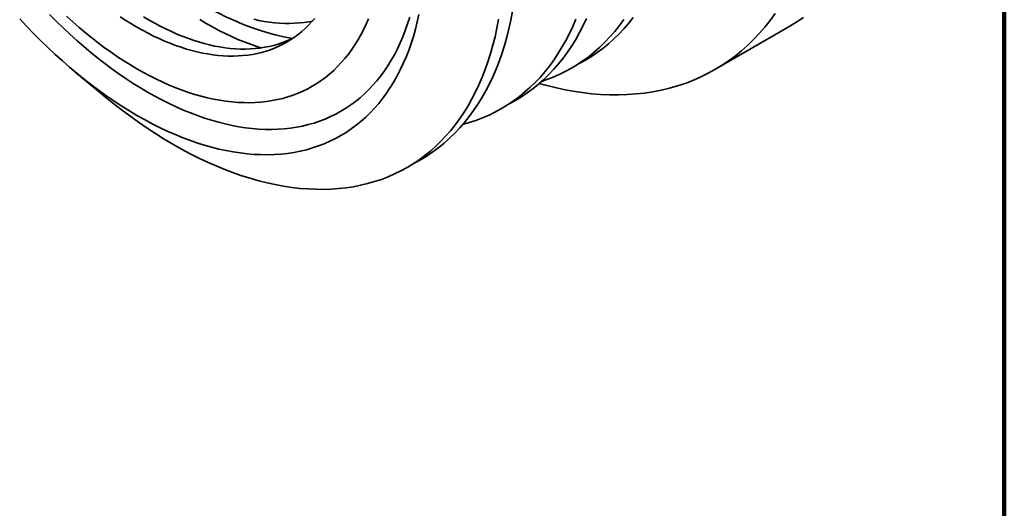
# Model space of a CAD drawing. Units: inches. Extents: x 0.1 to 8.4, y 0.1 to 10.9.
# Drawn here: x 6.8 to 8.4, y 7.1 to 8 of the extents above; entities that cross this region are included whole.
import ezdxf

# ---------------------------------------------------------------- set-up
doc = ezdxf.new("R2010")
doc.units = ezdxf.units.IN
doc.header["$MEASUREMENT"] = 0

msp = doc.modelspace()

# ---------------------------------------------------------------- linework, layer by layer
at = {"color": 7, "linetype": 'Continuous', "lineweight": 100}
msp.add_line((8.3984, 0.0625), (8.3984, 10.9375), dxfattribs=at)
at = {"color": 7, "linetype": 'Continuous', "lineweight": 35}
for p, q in [((7.9154, 7.8774), (8.0409, 7.9498)), ((6.8483, 7.874), (6.8929, 7.8369))]:
    msp.add_line(p, q, dxfattribs=at)
at = {"color": 7, "linetype": 'Continuous', "lineweight": 35, "flags": 128}
for points in [[(7.4222, 7.9695), (7.4194, 7.9569), (7.4163, 7.9446), (7.4129, 7.9326), (7.4091, 7.9209), (7.4051, 7.9094), (7.4007, 7.8983), (7.3961, 7.8875), (7.3911, 7.877), (7.3858, 7.8669), (7.3803, 7.857), (7.3744, 7.8476), (7.3682, 7.8384), (7.3618, 7.8297), (7.3551, 7.8212), (7.3481, 7.8132), (7.3408, 7.8055), (7.3333, 7.7982), (7.3255, 7.7913), (7.3175, 7.7848), (7.3092, 7.7786), (7.3006, 7.7729), (7.2918, 7.7675), (7.2828, 7.7626), (7.2736, 7.7581), (7.2641, 7.754), (7.2544, 7.7503), (7.2445, 7.747), (7.2345, 7.7441), (7.2242, 7.7416), (7.2137, 7.7396), (7.2031, 7.738), (7.1923, 7.7368), (7.1813, 7.736), (7.1701, 7.7357), (7.1588, 7.7358), (7.1474, 7.7363), (7.1358, 7.7372), (7.1242, 7.7386), (7.1123, 7.7404), (7.1004, 7.7426), (7.0884, 7.7452), (7.0763, 7.7483), (7.0641, 7.7517), (7.0518, 7.7556), (7.0395, 7.7599), (7.0271, 7.7646), (7.0146, 7.7697), (7.0021, 7.7752), (6.9896, 7.7811), (6.977, 7.7874), (6.9644, 7.7941), (6.9518, 7.8012), (6.9392, 7.8087), (6.9267, 7.8165), (6.9141, 7.8247), (6.9016, 7.8333), (6.8891, 7.8422), (6.8766, 7.8515), (6.8642, 7.8611), (6.8519, 7.871), (6.8396, 7.8813), (6.8274, 7.892), (6.8153, 7.9029), (6.8033, 7.9141), (6.7913, 7.9257), (6.7795, 7.9376), (6.7678, 7.9497), (6.7563, 7.9621)], [(7.4068, 7.9646), (7.4033, 7.9535), (7.3994, 7.9427), (7.3953, 7.9321), (7.3909, 7.9219), (7.3862, 7.9119), (7.3812, 7.9023), (7.3759, 7.893), (7.3703, 7.884), (7.3645, 7.8753), (7.3584, 7.867), (7.352, 7.859), (7.3454, 7.8514), (7.3385, 7.8441), (7.3313, 7.8372), (7.324, 7.8306), (7.3163, 7.8244), (7.3085, 7.8186), (7.3003, 7.8131), (7.292, 7.8081), (7.2835, 7.8034), (7.2747, 7.7991), (7.2657, 7.7952), (7.2565, 7.7917), (7.2472, 7.7885), (7.2376, 7.7858), (7.2278, 7.7835), (7.2179, 7.7815), (7.2078, 7.78), (7.1976, 7.7789), (7.1871, 7.7782), (7.1766, 7.7779), (7.1659, 7.7779), (7.155, 7.7784), (7.144, 7.7793), (7.133, 7.7806), (7.1218, 7.7823), (7.1105, 7.7844), (7.099, 7.7869), (7.0876, 7.7898), (7.076, 7.7931), (7.0643, 7.7967), (7.0526, 7.8008), (7.0409, 7.8053), (7.029, 7.8101), (7.0172, 7.8153), (7.0053, 7.8209), (6.9934, 7.8269), (6.9815, 7.8333), (6.9695, 7.84), (6.9576, 7.8471), (6.9456, 7.8545), (6.9337, 7.8623), (6.9218, 7.8704), (6.91, 7.8789), (6.8982, 7.8877), (6.8864, 7.8968), (6.8747, 7.9062), (6.863, 7.916), (6.8515, 7.9261), (6.84, 7.9364), (6.8286, 7.9471), (6.8173, 7.9581), (6.8061, 7.9693)], [(7.338, 7.9623), (7.334, 7.953), (7.3297, 7.944), (7.3252, 7.9353), (7.3204, 7.9268), (7.3154, 7.9187), (7.3101, 7.9108), (7.3045, 7.9032), (7.2988, 7.896), (7.2927, 7.8891), (7.2865, 7.8825), (7.28, 7.8762), (7.2733, 7.8703), (7.2664, 7.8646), (7.2592, 7.8594), (7.2519, 7.8544), (7.2443, 7.8498), (7.2366, 7.8456), (7.2286, 7.8417), (7.2205, 7.8381), (7.2122, 7.8349), (7.2037, 7.8321), (7.195, 7.8296), (7.1861, 7.8275), (7.1771, 7.8258), (7.168, 7.8244), (7.1587, 7.8234), (7.1492, 7.8227), (7.1396, 7.8224), (7.1299, 7.8225), (7.1201, 7.8229), (7.1101, 7.8237), (7.1001, 7.8249), (7.0899, 7.8265), (7.0797, 7.8284), (7.0693, 7.8306), (7.0589, 7.8332), (7.0484, 7.8362), (7.0378, 7.8396), (7.0272, 7.8432), (7.0165, 7.8473), (7.0058, 7.8517), (6.9951, 7.8564), (6.9843, 7.8615), (6.9735, 7.8669), (6.9627, 7.8727), (6.9518, 7.8788), (6.941, 7.8852), (6.9302, 7.8919), (6.9194, 7.899), (6.9086, 7.9063), (6.8978, 7.914), (6.8871, 7.922), (6.8765, 7.9303), (6.8658, 7.9389), (6.8553, 7.9477), (6.8448, 7.9569), (6.8344, 7.9663)], [(7.2484, 7.9629), (7.2432, 7.957), (7.2379, 7.9513), (7.2323, 7.946), (7.2266, 7.9409), (7.2207, 7.9361), (7.2146, 7.9316), (7.2083, 7.9274), (7.2018, 7.9234), (7.1952, 7.9198), (7.1884, 7.9165), (7.1815, 7.9134), (7.1743, 7.9107), (7.1671, 7.9083), (7.1596, 7.9062), (7.1521, 7.9044), (7.1444, 7.9029), (7.1366, 7.9017), (7.1286, 7.9008), (7.1205, 7.9003), (7.1123, 7.9), (7.104, 7.9001), (7.0956, 7.9005), (7.0871, 7.9011), (7.0785, 7.9021), (7.0699, 7.9035), (7.0611, 7.9051), (7.0523, 7.907), (7.0433, 7.9093), (7.0344, 7.9118), (7.0253, 7.9147), (7.0163, 7.9178), (7.0071, 7.9213), (6.998, 7.925), (6.9888, 7.9291), (6.9796, 7.9334), (6.9703, 7.9381), (6.9611, 7.943), (6.9518, 7.9482), (6.9426, 7.9537), (6.9333, 7.9594), (6.9241, 7.9654)], [(7.2118, 7.9297), (7.2088, 7.9282), (7.2018, 7.9252), (7.1947, 7.9225), (7.1874, 7.92), (7.18, 7.9179), (7.1724, 7.9161), (7.1648, 7.9146), (7.1569, 7.9134), (7.149, 7.9126), (7.1409, 7.912), (7.1327, 7.9118), (7.1244, 7.9118), (7.116, 7.9122), (7.1075, 7.9129), (7.0989, 7.9139), (7.0902, 7.9152), (7.0814, 7.9168), (7.0726, 7.9188), (7.0637, 7.921), (7.0547, 7.9236), (7.0457, 7.9264), (7.0366, 7.9296), (7.0275, 7.933), (7.0183, 7.9368), (7.0092, 7.9408), (6.9999, 7.9452), (6.9907, 7.9498), (6.9814, 7.9547), (6.9722, 7.9599), (6.9629, 7.9654)], [(7.5782, 7.9746), (7.5753, 7.9599), (7.5722, 7.9454), (7.5686, 7.9313), (7.5647, 7.9175), (7.5604, 7.904), (7.5557, 7.8909), (7.5507, 7.8781), (7.5454, 7.8657), (7.5397, 7.8536), (7.5336, 7.842), (7.5272, 7.8307), (7.5205, 7.8198), (7.5134, 7.8093), (7.506, 7.7992), (7.4983, 7.7895), (7.4903, 7.7803), (7.4819, 7.7715), (7.4733, 7.7631), (7.4643, 7.7552), (7.4551, 7.7476), (7.4455, 7.7406), (7.4357, 7.734), (7.4256, 7.7279), (7.4153, 7.7222), (7.4139, 7.7215)], [(8.0162, 7.9709), (8.0077, 7.9593), (7.9989, 7.9482), (7.9897, 7.9376), (7.9801, 7.9275), (7.9701, 7.9178), (7.9599, 7.9087), (7.9493, 7.9001), (7.9383, 7.892), (7.927, 7.8844), (7.9155, 7.8774), (7.9036, 7.8709), (7.8914, 7.8649), (7.8789, 7.8595), (7.8661, 7.8546), (7.8531, 7.8502), (7.8398, 7.8465), (7.8263, 7.8432), (7.8125, 7.8405), (7.7984, 7.8384), (7.7842, 7.8369), (7.7697, 7.8358), (7.755, 7.8354), (7.7401, 7.8355), (7.725, 7.8362), (7.7098, 7.8374), (7.6944, 7.8392), (7.6788, 7.8416), (7.6631, 7.8445), (7.6472, 7.848), (7.6312, 7.852), (7.6229, 7.8543)], [(7.5551, 7.9613), (7.5523, 7.9466), (7.5491, 7.9321), (7.5455, 7.918), (7.5416, 7.9042), (7.5373, 7.8907), (7.5327, 7.8776), (7.5276, 7.8648), (7.5223, 7.8524), (7.5166, 7.8403), (7.5105, 7.8286), (7.5041, 7.8174), (7.4974, 7.8065), (7.4903, 7.796), (7.4829, 7.7859), (7.4752, 7.7762), (7.4672, 7.767), (7.4588, 7.7582), (7.4502, 7.7498), (7.4412, 7.7418), (7.432, 7.7343), (7.4224, 7.7273), (7.4126, 7.7207), (7.4025, 7.7145), (7.3922, 7.7089), (7.3816, 7.7037), (7.3707, 7.6989), (7.3596, 7.6947), (7.3482, 7.6909), (7.3366, 7.6876), (7.3248, 7.6848), (7.3128, 7.6824), (7.3006, 7.6806), (7.2881, 7.6792), (7.2755, 7.6783), (7.2627, 7.678), (7.2497, 7.6781), (7.2366, 7.6786), (7.2233, 7.6797), (7.2099, 7.6813), (7.1963, 7.6833), (7.1826, 7.6859), (7.1688, 7.6889), (7.1549, 7.6924), (7.1409, 7.6964), (7.1268, 7.7008), (7.1126, 7.7058), (7.0983, 7.7112), (7.084, 7.717), (7.0697, 7.7234), (7.0553, 7.7301), (7.0408, 7.7374), (7.0264, 7.7451), (7.0119, 7.7532), (6.9975, 7.7618), (6.983, 7.7708), (6.9686, 7.7802), (6.9542, 7.79), (6.9398, 7.8003), (6.9255, 7.8109), (6.9112, 7.822), (6.8971, 7.8334), (6.8929, 7.8369)], [(7.2444, 7.9584), (7.2386, 7.9573), (7.2308, 7.9561), (7.2228, 7.9552), (7.2147, 7.9546), (7.2065, 7.9544), (7.1982, 7.9545), (7.1898, 7.9548), (7.1813, 7.9555), (7.1727, 7.9565), (7.1641, 7.9578), (7.1553, 7.9595), (7.1465, 7.9614)], [(7.684, 7.9617), (7.6787, 7.9493), (7.6731, 7.9374), (7.6671, 7.9258), (7.6607, 7.9146), (7.654, 7.9038), (7.647, 7.8934), (7.6397, 7.8834), (7.632, 7.8738), (7.6241, 7.8646), (7.6158, 7.8559), (7.6072, 7.8476), (7.5983, 7.8397), (7.5891, 7.8322), (7.5797, 7.8253), (7.5699, 7.8187), (7.5599, 7.8126), (7.5497, 7.807), (7.5391, 7.8018), (7.5283, 7.7971), (7.5173, 7.7929), (7.506, 7.7892), (7.4954, 7.7861)], [(7.7018, 7.9627), (7.6961, 7.9507), (7.6901, 7.9391), (7.6838, 7.9279), (7.6771, 7.9171), (7.6701, 7.9067), (7.6628, 7.8967), (7.6551, 7.8871), (7.6471, 7.878), (7.6389, 7.8692), (7.6303, 7.8609), (7.6214, 7.853), (7.6122, 7.8456), (7.6028, 7.8386), (7.593, 7.832), (7.583, 7.8259), (7.5727, 7.8203), (7.5713, 7.8196)], [(7.7637, 7.9608), (7.7564, 7.9508), (7.7487, 7.9412), (7.7407, 7.932), (7.7324, 7.9232), (7.7239, 7.9149), (7.715, 7.907), (7.7058, 7.8996), (7.6963, 7.8926), (7.6866, 7.8861), (7.6766, 7.88), (7.6663, 7.8743), (7.6558, 7.8692), (7.645, 7.8645), (7.634, 7.8603), (7.6269, 7.8579)], [(7.7794, 7.9641), (7.7718, 7.9545), (7.7638, 7.9453), (7.7555, 7.9366), (7.7469, 7.9282), (7.7381, 7.9204), (7.7289, 7.9129), (7.7194, 7.9059), (7.7097, 7.8994), (7.6997, 7.8933), (7.6894, 7.8877), (7.6879, 7.8869)], [(8.0638, 7.9645), (8.0526, 7.9569), (8.041, 7.9499), (8.0409, 7.9498)]]:
    msp.add_lwpolyline(points, dxfattribs=at)
at = {"color": 8, "linetype": 'Continuous', "lineweight": 35, "flags": 128}
msp.add_lwpolyline([(7.1586, 7.9137), (7.1515, 7.916), (7.141, 7.9196), (7.1306, 7.9236), (7.1201, 7.9279), (7.1095, 7.9325), (7.0989, 7.9375), (7.0883, 7.9428), (7.0777, 7.9485), (7.0671, 7.9544), (7.0565, 7.9607)], dxfattribs=at)
at = {"color": 8, "linetype": 'Continuous', "lineweight": 35}
msp.add_arc((7.2946, 8.3704), 0.4491, 229.7725, 259.2498, dxfattribs=at)

doc.saveas('drawing.dxf')
